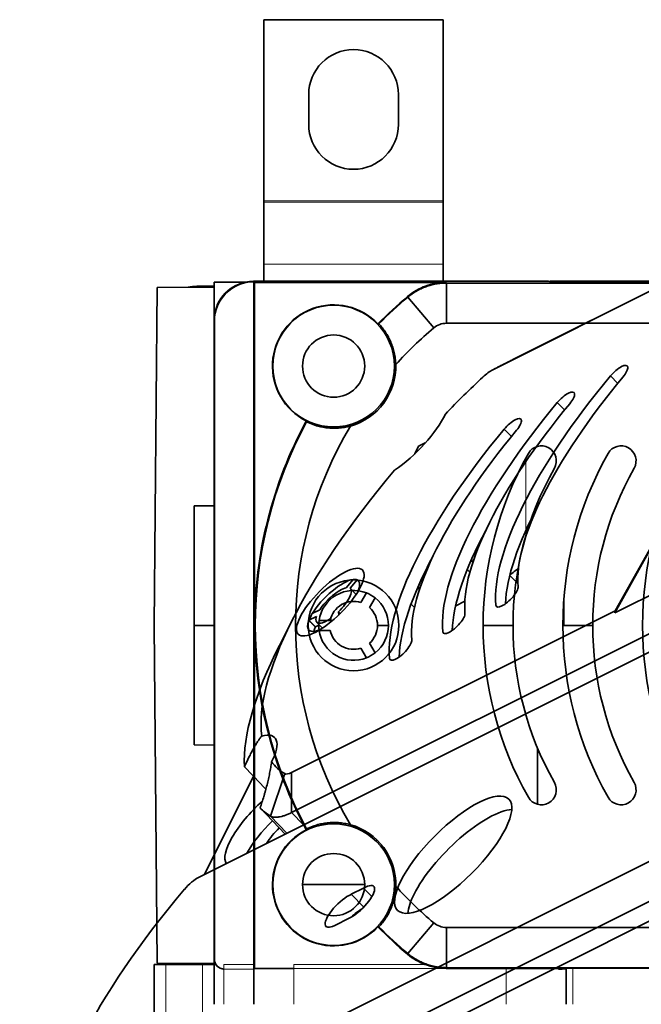
# Model space of a CAD drawing. Units: millimetres. Extents: x -87 to 67, y -93 to 85.
# Drawn here: x -59 to -28, y 26 to 75 of the extents above; entities that cross this region are included whole.
import ezdxf

# ---------------------------------------------------------------- set-up
doc = ezdxf.new("R2010")
doc.units = ezdxf.units.MM
doc.layers.add('Isometric$38', color=7, linetype='Continuous', true_color=0xffffff)
doc.layers.add('Top$33', color=7, linetype='Continuous', true_color=0xffffff)

msp = doc.modelspace()

# ---------------------------------------------------------------- linework, layer by layer
at = {"layer": 'Isometric$38', "color": 18, "linetype": 'Continuous', "lineweight": 35}
for p, q in [((-35.013, 57.817, 92.829), (-21.29, 64.678, 85.968)), ((-21.225, 64.719, 85.944), (-33.674, 58.494, 92.168)), ((-49.75, 32.375, 82.125), (5.416, 59.958, 54.542)), ((-35.013, 57.817, 92.829), (-33.674, 58.494, 92.168)), ((-38.933, 53.6, 92.532), (-38.744, 53.977, 92.721)), ((-38.401, 54.148, 92.549), (-38.744, 53.977, 92.721)), ((-25.368, 51.96, 77.329), (-28.889, 45.632, 74.521)), ((-28.883, 45.736, 74.619), (-25.375, 51.967, 77.343)), ((-28.889, 45.632, 74.521), (-20.215, 49.969, 70.185)), ((-35.688, 49.028, 84.715), (-35.724, 49.064, 84.788)), ((-45.116, 35.611, 80.727), (-20.221, 48.058, 68.279)), ((-33.754, 47.095, 80.849), (-34.165, 47.505, 81.671)), ((-42.373, 46.884, 89.257), (-42.025, 47.3, 89.325)), ((-41.82, 47.278, 89.097), (-42.167, 46.862, 89.029)), ((-41.867, 46.553, 88.42), (-42.15, 46.847, 88.997)), ((-38.654, 46.898, 85.552), (-38.813, 46.819, 85.631)), ((-1.584, 45.958, 47.542), (-56.75, 18.375, 75.125)), ((-38.94, 45.89, 84.829), (-39.115, 46.065, 85.18)), ((-36.876, 45.987, 82.863), (-36.418, 46.216, 82.634)), ((-28.883, 45.736, 74.619), (-45.11, 37.622, 82.732)), ((-43.866, 45.442, 89.308), (-44.238, 45.256, 89.494)), ((-44.071, 45.589, 89.661), (-43.699, 45.775, 89.475)), ((-42.762, 45.673, 88.435), (-42.745, 45.519, 88.264)), ((-28.889, 45.632, 74.521), (-28.883, 45.736, 74.619)), ((-45.051, 45.31, 90.361), (-45.723, 43.983, 89.706)), ((-43.916, 44.921, 88.837), (-43.714, 45.022, 88.737)), ((-43.847, 45.15, 88.997), (-43.553, 44.867, 88.42)), ((-43.134, 45.362, 88.496), (-43.115, 45.191, 88.306)), ((-56.75, 16.375, 73.125), (-1.584, 43.958, 45.542)), ((-58.75, 14.375, 73.125), (-3.584, 41.958, 45.542)), ((-45.455, 37.565, 83.02), (-46.169, 35.437, 81.606)), ((-45.11, 37.622, 82.732), (-45.116, 35.611, 80.727)), ((-49.477, 32.512, 81.988), (-47.016, 37.433, 84.449)), ((-46.688, 35.846, 82.534), (-45.427, 34.537, 79.963)), ((-44.518, 34.991, 79.509), (-45.116, 35.611, 80.727)), ((-42.118, 31.514, 73.632), (-41.504, 31.821, 73.325)), ((-41.08, 31.397, 72.477), (-41.504, 31.821, 73.325)), ((-41.482, 30.878, 72.36), (-42.118, 31.514, 73.632)), ((-42.223, 30.316, 72.539), (-42.947, 29.952, 72.898))]:
    msp.add_line(p, q, dxfattribs=at)
at = {"layer": 'Isometric$38', "color": 8, "linetype": 'Continuous', "lineweight": 18}
for p, q in [((-29.114, 57.503, 86.617), (-28.747, 57.133, 85.88)), ((-31.78, 56.17, 87.95), (-31.414, 55.799, 87.213)), ((-34.447, 54.836, 89.283), (-34.08, 54.466, 88.546)), ((-36.295, 47.795, 84.09), (-36.163, 47.663, 83.826)), ((-34.86, 46.01, 80.87), (-34.769, 45.916, 80.685)), ((-37.527, 44.677, 82.204), (-37.436, 44.583, 82.019)), ((-40.193, 43.344, 83.537), (-40.102, 43.25, 83.352)), ((-46.169, 35.437, 81.606), (-45.348, 34.586, 79.934)), ((-45.348, 34.586, 79.934), (-45.341, 34.579, 79.921))]:
    msp.add_line(p, q, dxfattribs=at)
at = {"layer": 'Isometric$38', "color": 18, "linetype": 'Continuous', "lineweight": 35, "extrusion": (0.57735, -0.57735, 0.57735)}
for centre, major_axis, start_param, end_param in [((-35.341, 57.161, 92.502), (0.695, 0.695), 0.785381, 1.485398), ((-28.802, 57.474, 86.276), (0.53, 0.53), 4.982784, 8.124377), ((-32.109, 51.696, 83.804), (13.789, 13.789), 1.485396, 1.62118), ((-21.833, 56.833, 78.667), (12.374, 12.374), 1.841192, 2.871197), ((-21.833, 56.833, 78.667), (-11.314, -11.314), 4.982784, 6.01279), ((-31.468, 56.141, 87.609), (0.53, 0.53), 4.982784, 8.124377), ((-24.5, 55.5, 80), (12.374, 12.374), 1.841192, 2.871197), ((-24.5, 55.5, 80), (-11.314, -11.314), 4.982784, 6.01279), ((-39.5, 54.5, 94), (2.208, 2.208), 4.200404, 5.522413), ((-34.135, 54.808, 88.942), (0.53, 0.53), 4.982784, 8.124377), ((-27.167, 54.167, 81.333), (12.374, 12.374), 1.841192, 2.871197), ((-27.167, 54.167, 81.333), (-11.314, -11.314), 4.982784, 6.01279), ((-32.108, 51.696, 83.804), (13.789, 13.789), 1.818088, 2.894301), ((-21.333, 56.333, 77.667), (12.384, 12.384), 2.304018, 2.796377), ((-24, 55, 79), (12.384, 12.384), 2.304018, 2.796377), ((-26.667, 53.667, 80.333), (12.384, 12.384), 2.304018, 2.796377), ((-35.317, 50.317, 85.633), (2.475, 2.475), 4.071062, 4.136741), ((-34.117, 49.117, 83.233), (-2.475, -2.475), 1.231406, 1.400905), ((-43, 46, 89), (1.237, 1.237), 0.405147, 2.212847), ((-43, 46, 89), (1.237, 1.237), 0.118452, 0.405147), ((-43, 46, 89), (1.237, 1.237), 5.573202, 6.401637), ((-34.302, 46.474, 80.776), (0.53, 0.53), 2.871197, 6.01279), ((-43, 46, 89), (0.849, 0.849), 0.47167, 2.146324), ((-43, 46, 89), (0.849, 0.849), 4.66046, 6.335114), ((-43, 46, 89), (1.237, 1.237), 2.212847, 2.499542), ((-43, 46, 89), (0.849, 0.849), 2.566065, 4.240719), ((-36.968, 45.141, 82.109), (0.53, 0.53), 2.871197, 6.01279), ((-43, 46, 89), (1.237, 1.237), 2.499542, 3.851532), ((-42.667, 45.667, 88.333), (1.251, 1.251), 2.492967, 2.71548), ((-31.442, 51.029, 82.471), (-15.215, -15.215), 5.488984, 5.992018), ((-39.635, 43.808, 83.442), (0.53, 0.53), 2.871197, 6.01279), ((-48.167, 37.167, 85.333), (2.208, 2.208), 5.473161, 6.79517), ((-32.109, 51.696, 83.804), (13.789, 13.789), 3.091209, 3.226993), ((-44.782, 38.277, 83.06), (0.695, 0.695), 3.226991, 3.927008), ((-46.167, 35.167, 81.333), (2.171, 2.171), 1.427745, 3.065788), ((-31.442, 51.029, 82.471), (-15.215, -15.215), 6.276626, 6.368569), ((-36.333, 32.833, 69.167), (2.791, 2.791), 0.366388, 2.356194), ((-45.417, 34.417, 79.833), (2.157, 2.157), 1.539773, 2.274219), ((-45.417, 34.417, 79.833), (1.103, 1.103), 1.515916, 2.195286), ((-50.083, 31.708, 81.792), (0.707, 0.707), 0.785398, 1.81692), ((-42.667, 30.667, 73.333), (13.789, 13.789), 1.81692, 2.895469), ((-41.799, 31.102, 72.901), (0.813, 0.813), 3.873814, 7.180541), ((-42.567, 30.717, 73.283), (0.813, 0.813), 0.698368, 3.931108), ((-36.333, 32.833, 69.167), (2.791, 2.791), 2.356195, 2.775205), ((-41.9, 30.05, 71.95), (0.813, 0.813), 0.856571, 1.516959)]:
    msp.add_ellipse(centre, major_axis=major_axis, ratio=0.57735, start_param=start_param, end_param=end_param, dxfattribs=at)
for centre, major_axis in [((-43.167, 46.167, 89.333), (1.609, 1.609)), ((-37, 33.5, 70.5), (2.791, 2.791))]:
    msp.add_ellipse(centre, major_axis=major_axis, ratio=0.57735, dxfattribs=at)
at = {"layer": 'Isometric$38', "color": 18, "linetype": 'Continuous', "lineweight": 35}
for points, degree in [([(-33.695, 58.484, 92.179), (-34.357, 58.149, 92.506), (-35.019, 57.814, 92.832)], 2), ([(-42.762, 45.673, 88.435), (-42.719, 45.629, 88.348), (-42.676, 45.585, 88.262)], 2), ([(-46.397, 36.785, 83.182), (-46.756, 37.16, 83.916), (-47.115, 37.536, 84.65), (-47.473, 37.91, 85.383)], 3)]:
    msp.add_open_spline(points, degree=degree, dxfattribs=at)
for points, weights in [([(-41.82, 47.278, 89.097), (-41.775, 47.236, 89.011), (-41.73, 47.194, 88.924)], [1.00005080763, 1.00005406067, 1.00005555338]), ([(-43.916, 44.921, 88.837), (-44.078, 45.09, 89.168), (-44.238, 45.256, 89.494)], [1.00005019925, 1.00006312753, 1.00005080762])]:
    msp.add_rational_spline(points, weights, degree=2, dxfattribs=at)
for points, knots in [([(-46.603, 39.452, 86.054), (-46.637, 39.412, 86.049), (-46.671, 39.369, 86.04), (-46.741, 39.275, 86.016), (-46.776, 39.224, 86), (-46.847, 39.117, 85.963), (-46.882, 39.06, 85.942), (-46.954, 38.939, 85.894), (-46.991, 38.876, 85.867), (-47.046, 38.777, 85.823), (-47.064, 38.743, 85.807), (-47.101, 38.674, 85.776), (-47.12, 38.639, 85.759), (-47.175, 38.533, 85.708), (-47.212, 38.46, 85.672), (-47.323, 38.235, 85.559), (-47.398, 38.077, 85.475), (-47.473, 37.91, 85.383)], [0, 0, 0, 0, 0.125, 0.125, 0.25, 0.25, 0.375, 0.375, 0.5, 0.5, 0.5625, 0.5625, 0.625, 0.625, 0.75, 0.75, 1, 1, 1, 1]), ([(-46.112, 38.156, 84.267), (-46.125, 38.061, 84.186), (-46.139, 37.966, 84.105), (-46.172, 37.775, 83.947), (-46.19, 37.679, 83.869), (-46.228, 37.487, 83.714), (-46.249, 37.39, 83.638), (-46.282, 37.244, 83.526), (-46.293, 37.195, 83.488), (-46.316, 37.098, 83.414), (-46.328, 37.049, 83.377), (-46.365, 36.902, 83.268), (-46.391, 36.805, 83.196), (-46.432, 36.659, 83.091), (-46.445, 36.611, 83.056), (-46.474, 36.514, 82.988), (-46.488, 36.466, 82.954), (-46.561, 36.225, 82.786), (-46.624, 36.035, 82.658), (-46.69, 35.848, 82.537)], [0, 0, 0, 0, 0.125, 0.125, 0.25, 0.25, 0.375, 0.375, 0.4375, 0.4375, 0.5, 0.5, 0.625, 0.625, 0.6875, 0.6875, 0.75, 0.75, 1, 1, 1, 1]), ([(-46.169, 35.437, 81.606), (-46.143, 35.422, 81.565), (-46.115, 35.409, 81.524), (-46.053, 35.391, 81.444), (-45.987, 35.378, 81.364), (-45.911, 35.376, 81.287), (-45.85, 35.378, 81.229), (-45.83, 35.38, 81.21), (-45.787, 35.385, 81.172), (-45.765, 35.388, 81.153), (-45.698, 35.399, 81.096), (-45.651, 35.409, 81.059), (-45.577, 35.428, 81.005), (-45.553, 35.435, 80.988), (-45.502, 35.451, 80.953), (-45.476, 35.459, 80.935), (-45.397, 35.487, 80.884), (-45.289, 35.529, 80.818), (-45.175, 35.582, 80.756), (-45.116, 35.611, 80.727)], [0, 0, 0, 0, 0.125, 0.125, 0.25, 0.375, 0.375, 0.4375, 0.4375, 0.5, 0.5, 0.625, 0.625, 0.6875, 0.6875, 0.75, 0.75, 0.875, 1, 1, 1, 1])]:
    msp.add_open_spline(points, degree=3, knots=knots, dxfattribs=at)
at = {"layer": 'Top$33', "color": 18, "linetype": 'Continuous', "lineweight": 35}
for p, q in [((-46.5, 75.367), (-46.5, 66.283)), ((-37.5, 75.367), (-46.5, 75.367)), ((-37.5, 75.367), (-37.5, 66.283)), ((-44.25, 70.117), (-44.25, 71.617)), ((-39.75, 71.617), (-39.75, 70.117)), ((-46.5, 66.283), (-46.5, 66.218)), ((-46.5, 63.106), (-46.5, 66.218)), ((-37.5, 66.283), (-37.5, 66.218)), ((-37.5, 66.218), (-37.5, 63.106)), ((-46.5, 62.25), (-46.5, 63.106)), ((-37.5, 63.106), (-37.5, 62.25)), ((-49, 62.211), (-49, 60.27)), ((-49, 62.211), (-47.412, 62.211)), ((-32.5, 62.25), (-47.02, 62.25)), ((-47.003, 62.233), (-47, 62.233)), ((-47, 62.233), (-47, 28)), ((-47, 62.233), (-46.965, 62.198)), ((-32.5, 62.25), (-32.276, 62.25)), ((-31.2, 62.185), (-32.5, 62.25)), ((-32.276, 62.239), (-32.276, 62.25)), ((-32.276, 62.25), (-32.215, 62.25)), ((-32.236, 62.237), (-32.236, 62.25)), ((-32.009, 62.225), (-31.178, 62.25)), ((-31.862, 62.23), (-31.862, 62.25)), ((-31.764, 62.25), (-31.764, 62.233)), ((-31.178, 62.25), (-31.178, 62.185)), ((-31.178, 62.25), (31.178, 62.25)), ((-52, 45), (-51.852, 61.944)), ((-51.852, 61.944), (-49, 61.959)), ((-49, 62), (-49.869, 62)), ((-46.965, 45), (-46.965, 62.198)), ((-37.355, 62.198), (-46.965, 62.198)), ((-37.342, 62.163), (-37.355, 62.198)), ((-16.503, 62.163), (-37.342, 62.163)), ((-37.342, 60.146), (-37.342, 62.163)), ((-31.178, 62.185), (-31.2, 62.185)), ((31.178, 62.185), (-31.178, 62.185)), ((-37.976, 59.915), (-39.275, 61.457)), ((-49, 60.27), (-49, 28.25)), ((-48.983, 28.267), (-48.983, 60.253)), ((-37.342, 60.146), (-16.758, 60.146)), ((-49, 51), (-50, 50.991)), ((-50, 45.009), (-50, 50.991)), ((-41.63, 46.141), (-41.35, 46.625)), ((-40.917, 46.375), (-41.197, 45.891)), ((-52, 45), (-51.852, 28.056)), ((-50, 45.009), (-49, 45)), ((-49, 45), (-50, 44.991)), ((-50, 44.991), (-50, 39.009)), ((-46.965, 27.802), (-46.965, 45)), ((-43.732, 45.25), (-43.174, 45.25)), ((-40.8, 45), (-40.25, 45)), ((-35.5, 45), (-34, 45)), ((-31.5, 45), (-31.431, 45)), ((-31.431, 45), (-30, 45)), ((-43.174, 44.75), (-43.732, 44.75)), ((-41.197, 44.109), (-40.917, 43.625)), ((-41.63, 43.859), (-41.35, 43.375)), ((-49, 39), (-50, 39.009)), ((-32.776, 36.027), (-32.776, 38.862)), ((-44.559, 32), (-41.441, 32)), ((-37.976, 30.085), (-39.275, 28.543)), ((-13.001, 29.855), (-37.342, 29.854)), ((-37.342, 29.854), (-37.342, 27.837)), ((-49, 28), (-49, 28.25)), ((-52, 28), (-52, 24.5)), ((-52, 28), (-51.414, 28)), ((-51.852, 28.056), (-49, 28.041)), ((-49.586, 28), (-51.414, 28)), ((-49, 28), (-49.586, 28)), ((-48.908, 28), (-49, 28)), ((-49, 28), (-49, 26)), ((-46.98, 28), (-47, 28)), ((-47, 28), (-47, 26)), ((-46.98, 28), (-46.98, 27.787)), ((-46.965, 27.802), (-46.98, 27.787)), ((-46.965, 27.802), (-45, 27.802)), ((-37.355, 27.802), (-37.35, 27.815)), ((-37.355, 27.802), (-34.339, 27.802)), ((-37.35, 27.815), (-37.342, 27.837)), ((-37.342, 27.837), (0, 27.837)), ((-31.725, 27.789), (-31.2, 27.815)), ((-31.715, 27.766), (-31.715, 27.79)), ((-31.345, 27.773), (-31.345, 27.775)), ((-31.339, 26), (-31.339, 27.774)), ((-31.2, 27.815), (-31.178, 27.815)), ((-31.178, 27.815), (31.178, 27.815)), ((-27, 27.805), (-30.999, 27.805))]:
    msp.add_line(p, q, dxfattribs=at)
at = {"layer": 'Top$33', "color": 8, "linetype": 'Continuous', "lineweight": 18}
for p, q in [((-46.5, 66.283), (-37.5, 66.283)), ((-46.5, 66.218), (-37.5, 66.218)), ((-46.5, 63.106), (-37.5, 63.106)), ((-47.003, 62.233), (-47.02, 62.25)), ((-39.286, 61.493), (-39.282, 61.48)), ((-39.282, 61.48), (-39.275, 61.457)), ((-49, 60.27), (-48.983, 60.253)), ((-33.363, 49.472), (-33.363, 53.381)), ((-31.431, 46.556), (-31.431, 45)), ((-48.983, 28.267), (-49, 28.25)), ((-39.282, 28.52), (-39.286, 28.507)), ((-39.275, 28.543), (-39.282, 28.52)), ((-51.414, 24.5), (-51.414, 28)), ((-49.586, 28), (-49.586, 24.5)), ((-48.5, 27.768), (-48.5, 28)), ((-48.5, 28), (-47, 28)), ((-48.5, 26), (-48.5, 27.768)), ((-47, 27.767), (-48.483, 27.767)), ((-38.421, 28), (-45, 28)), ((-45, 27.802), (-45, 28)), ((-45, 27.802), (-37.355, 27.802)), ((-45, 26), (-45, 27.802)), ((-34.339, 27.802), (-34.339, 26)), ((-30.999, 26), (-30.999, 27.805))]:
    msp.add_line(p, q, dxfattribs=at)
at = {"layer": 'Top$33', "color": 18, "linetype": 'Continuous', "lineweight": 35}
msp.add_circle((-43, 58), 3.05, dxfattribs=at)
at = {"layer": 'Top$33', "color": 18, "linetype": 'Continuous', "lineweight": 35, "extrusion": (0, 0, -1)}
for centre, radius in [((43, 58), 1.56), ((42, 45), 2.275), ((43, 32), 3.05), ((43, 32), 1.56)]:
    msp.add_circle(centre, radius, dxfattribs=at)
for centre, radius, start, end in [((42, 71.617), 2.25, 360, 180), ((42, 70.117), 2.25, 180, 360), ((43, 58), 3.07, 296.5076, 136.4339), ((25.413, 45), 21.552, 44.5347, 49.9315), ((25.413, 45), 19.501, 42.1132, 49.8931), ((37.342, 59.163), 0.983, 49.893, 90.001), ((43, 58), 3.122, 178.589, 254.3346), ((25.413, 45), 21.552, 0, 28.4068), ((25.413, 45), 19.5, 329.1687, 30.8313), ((32.577, 53.25), 0.75, 29.5075, 209.5075), ((28.577, 53.25), 0.75, 29.5075, 209.5075), ((18, 45), 17.5, 330.4925, 29.5075), ((14, 45), 17.5, 330.4925, 29.5075), ((10, 45), 17.5, 330.4925, 29.5075), ((42, 45), 1.75, 8.2132, 111.7868), ((42, 45), 1.75, 111.7868, 128.2132), ((42, 45), 1.2, 12.0247, 107.9753), ((42, 45), 1.75, 128.2132, 231.7868), ((42, 45), 1.2, 132.0247, 227.9753), ((25.413, 45), 21.552, 331.5932, 0), ((42, 45), 1.75, 351.7868, 8.2132), ((42, 45), 1.75, 248.2132, 351.7868), ((42, 45), 1.2, 252.0247, 347.9753), ((42, 45), 1.75, 231.7868, 248.2132), ((32.577, 36.75), 0.75, 150.4925, 330.4925), ((28.577, 36.75), 0.75, 150.4925, 330.4925), ((43, 32), 3.07, 223.5661, 63.4924), ((43, 32), 3.122, 105.6654, 181.411), ((25.413, 45), 19.501, 310.1069, 317.8868), ((25.413, 45), 21.552, 310.0685, 315.4653), ((37.342, 30.837), 0.983, 269.999, 310.107)]:
    msp.add_arc(centre, radius, start, end, dxfattribs=at)
at = {"layer": 'Top$33', "color": 18, "linetype": 'Continuous', "lineweight": 35}
for centre, radius, start, end in [((-49.869, 60), 2, 90, 102.501), ((-25.413, 45), 21.517, 130.1079, 135.3758), ((-25.413, 45), 21.517, 151.6827, 208.3173), ((-18, 45), 16, 150.4925, 209.5075), ((-14, 45), 16, 150.4925, 209.5075), ((-25.413, 45), 21.517, 224.6242, 229.8921), ((-51.356, 28.5), 0.5, 243.094, 270)]:
    msp.add_arc(centre, radius, start, end, dxfattribs=at)
for centre, major_axis, ratio, start_param, end_param in [((-47.02, 60.27), (-1.4, 1.4), 0.999924, 5.697318, 7.068545), ((-47.02, 60.27), (-1.4, 1.4), 0.999924, 5.497825, 5.697318), ((-48.5, 28.25), (-0.354, -0.354), 0.999924, 5.497825, 6.02137), ((-37.571, 30.169), (2.527, -0.867), 0.871761, 4.295212, 4.675141), ((-45, 27.785), (2, 0), 0.008727, 1.570796, 3.000371), ((-37.599, 30.166), (2.489, -0.949), 0.869673, 4.713637, 5.125511), ((-34.339, 27.776), (3, 0), 0.008727, 0.513039, 1.570796), ((-34.339, 27.774), (3, 0), 0.005236, 5.777102, 6.347746), ((-30.999, 27.795), (2, 0), 0.005236, 1.570796, 1.779136)]:
    msp.add_ellipse(centre, major_axis=major_axis, ratio=ratio, start_param=start_param, end_param=end_param, dxfattribs=at)
at = {"layer": 'Top$33', "color": 18, "linetype": 'Continuous', "lineweight": 35, "extrusion": (5.06756e-14, 2.7073e-15, -1)}
for centre, major_axis, start_param in [((-47.002, 60.252), (-1.4, 1.4), 5.497825), ((-48.483, 28.267), (-0.354, -0.354), 5.5327)]:
    msp.add_ellipse(centre, major_axis=major_axis, ratio=0.999924, start_param=start_param, end_param=7.068545, dxfattribs=at)
at = {"layer": 'Top$33', "color": 8, "linetype": 'Continuous', "lineweight": 18}
msp.add_ellipse((-51.356, 28.5), major_axis=(0, -0.5), ratio=0.942428, start_param=5.813906, end_param=6.283185, dxfattribs=at)
at = {"layer": 'Top$33', "color": 8, "linetype": 'Continuous', "lineweight": 18, "extrusion": (5.06756e-14, 2.7073e-15, -1)}
msp.add_ellipse((-48.483, 28.267), major_axis=(-0.354, -0.354), ratio=0.999924, start_param=5.497825, end_param=5.5327, dxfattribs=at)
at = {"layer": 'Top$33', "color": 18, "linetype": 'Continuous', "lineweight": 35}
for points, degree in [([(-32.15, 62.25), (-32.076, 62.25), (-31.883, 62.25), (-31.764, 62.25)], 2), ([(-40.776, 60.116), (-40.76, 60.115), (-40.743, 60.115), (-40.727, 60.115)], 3), ([(-44.355, 55.207), (-44.36, 55.222), (-44.365, 55.238), (-44.37, 55.253)], 3), ([(-44.37, 34.747), (-44.365, 34.762), (-44.36, 34.778), (-44.355, 34.793)], 3), ([(-40.727, 29.885), (-40.743, 29.885), (-40.76, 29.885), (-40.776, 29.884)], 3)]:
    msp.add_open_spline(points, degree=degree, dxfattribs=at)
for points, degree, knots in [([(-31.764, 62.25), (-31.557, 62.25), (-31.246, 62.25), (-31.178, 62.25)], 2, [0, 0, 0, 0.564534, 1, 1, 1]), ([(-37.355, 62.198), (-37.705, 62.198), (-38.054, 62.134), (-38.711, 61.895), (-39.018, 61.719), (-39.286, 61.493)], 3, [0, 0, 0, 0, 0.5, 0.5, 1, 1, 1, 1]), ([(-37.342, 62.163), (-37.43, 62.163), (-37.518, 62.159), (-37.691, 62.143), (-37.863, 62.12), (-38.033, 62.082), (-38.159, 62.048), (-38.201, 62.036), (-38.284, 62.009), (-38.326, 61.995), (-38.45, 61.95), (-38.531, 61.917), (-38.65, 61.861), (-38.69, 61.842), (-38.767, 61.801), (-38.806, 61.78), (-38.92, 61.715), (-39.068, 61.621), (-39.208, 61.514), (-39.275, 61.457)], 3, [0, 0, 0, 0, 0.125, 0.125, 0.25, 0.375, 0.375, 0.4375, 0.4375, 0.5, 0.5, 0.625, 0.625, 0.6875, 0.6875, 0.75, 0.75, 0.875, 1, 1, 1, 1]), ([(-40.727, 60.115), (-40.604, 59.984), (-40.492, 59.844), (-40.344, 59.62), (-40.297, 59.543), (-40.211, 59.383), (-40.17, 59.301), (-40.097, 59.131), (-40.063, 59.044), (-40.019, 58.908), (-40.005, 58.862), (-39.979, 58.769), (-39.967, 58.722), (-39.934, 58.58), (-39.917, 58.483), (-39.891, 58.283), (-39.882, 58.182), (-39.879, 58.077)], 3, [0, 0, 0, 0, 0.25, 0.25, 0.375, 0.375, 0.5, 0.5, 0.625, 0.625, 0.6875, 0.6875, 0.75, 0.75, 0.875, 0.875, 1, 1, 1, 1]), ([(-44.355, 55.207), (-44.194, 55.127), (-44.027, 55.062), (-43.769, 54.985), (-43.682, 54.964), (-43.504, 54.928), (-43.413, 54.913), (-43.229, 54.893), (-43.136, 54.886), (-42.993, 54.883), (-42.945, 54.884), (-42.849, 54.886), (-42.8, 54.888), (-42.654, 54.899), (-42.556, 54.911), (-42.358, 54.944), (-42.258, 54.966), (-42.157, 54.994)], 3, [0, 0, 0, 0, 0.25, 0.25, 0.375, 0.375, 0.5, 0.5, 0.625, 0.625, 0.6875, 0.6875, 0.75, 0.75, 0.875, 0.875, 1, 1, 1, 1]), ([(-42.157, 35.006), (-42.258, 35.034), (-42.358, 35.056), (-42.555, 35.089), (-42.652, 35.101), (-42.845, 35.115), (-42.94, 35.117), (-43.129, 35.114), (-43.223, 35.108), (-43.362, 35.093), (-43.408, 35.086), (-43.499, 35.072), (-43.545, 35.064), (-43.679, 35.037), (-43.767, 35.015), (-44.027, 34.939), (-44.194, 34.873), (-44.355, 34.793)], 3, [0, 0, 0, 0, 0.125, 0.125, 0.25, 0.25, 0.375, 0.375, 0.5, 0.5, 0.5625, 0.5625, 0.625, 0.625, 0.75, 0.75, 1, 1, 1, 1]), ([(-39.879, 31.923), (-39.882, 31.819), (-39.891, 31.717), (-39.916, 31.52), (-39.934, 31.423), (-39.976, 31.235), (-40.002, 31.143), (-40.046, 31.009), (-40.062, 30.964), (-40.095, 30.876), (-40.112, 30.833), (-40.168, 30.705), (-40.208, 30.622), (-40.273, 30.501), (-40.296, 30.461), (-40.343, 30.383), (-40.367, 30.345), (-40.492, 30.156), (-40.604, 30.015), (-40.727, 29.885)], 3, [0, 0, 0, 0, 0.125, 0.125, 0.25, 0.25, 0.375, 0.375, 0.4375, 0.4375, 0.5, 0.5, 0.625, 0.625, 0.6875, 0.6875, 0.75, 0.75, 1, 1, 1, 1]), ([(-39.275, 28.543), (-39.208, 28.486), (-39.138, 28.433), (-38.996, 28.333), (-38.849, 28.24), (-38.695, 28.16), (-38.576, 28.104), (-38.536, 28.087), (-38.455, 28.053), (-38.414, 28.037), (-38.291, 27.992), (-38.207, 27.965), (-38.08, 27.931), (-38.038, 27.92), (-37.952, 27.901), (-37.909, 27.892), (-37.779, 27.869), (-37.605, 27.845), (-37.43, 27.837), (-37.342, 27.837)], 3, [0, 0, 0, 0, 0.125, 0.125, 0.25, 0.375, 0.375, 0.4375, 0.4375, 0.5, 0.5, 0.625, 0.625, 0.6875, 0.6875, 0.75, 0.75, 0.875, 1, 1, 1, 1]), ([(-48.908, 28), (-48.889, 27.97), (-48.866, 27.941), (-48.826, 27.901), (-48.812, 27.889), (-48.789, 27.87), (-48.781, 27.865), (-48.764, 27.853), (-48.756, 27.848), (-48.73, 27.832), (-48.712, 27.822), (-48.683, 27.809), (-48.673, 27.805), (-48.653, 27.797), (-48.643, 27.793), (-48.611, 27.784), (-48.59, 27.778), (-48.557, 27.773), (-48.545, 27.771), (-48.523, 27.769), (-48.511, 27.768), (-48.5, 27.768)], 3, [0, 0, 0, 0, 0.25, 0.25, 0.375, 0.375, 0.4375, 0.4375, 0.5, 0.5, 0.625, 0.625, 0.6875, 0.6875, 0.75, 0.75, 0.875, 0.875, 0.9375, 0.9375, 1, 1, 1, 1])]:
    msp.add_open_spline(points, degree=degree, knots=knots, dxfattribs=at)

doc.saveas('drawing.dxf')
